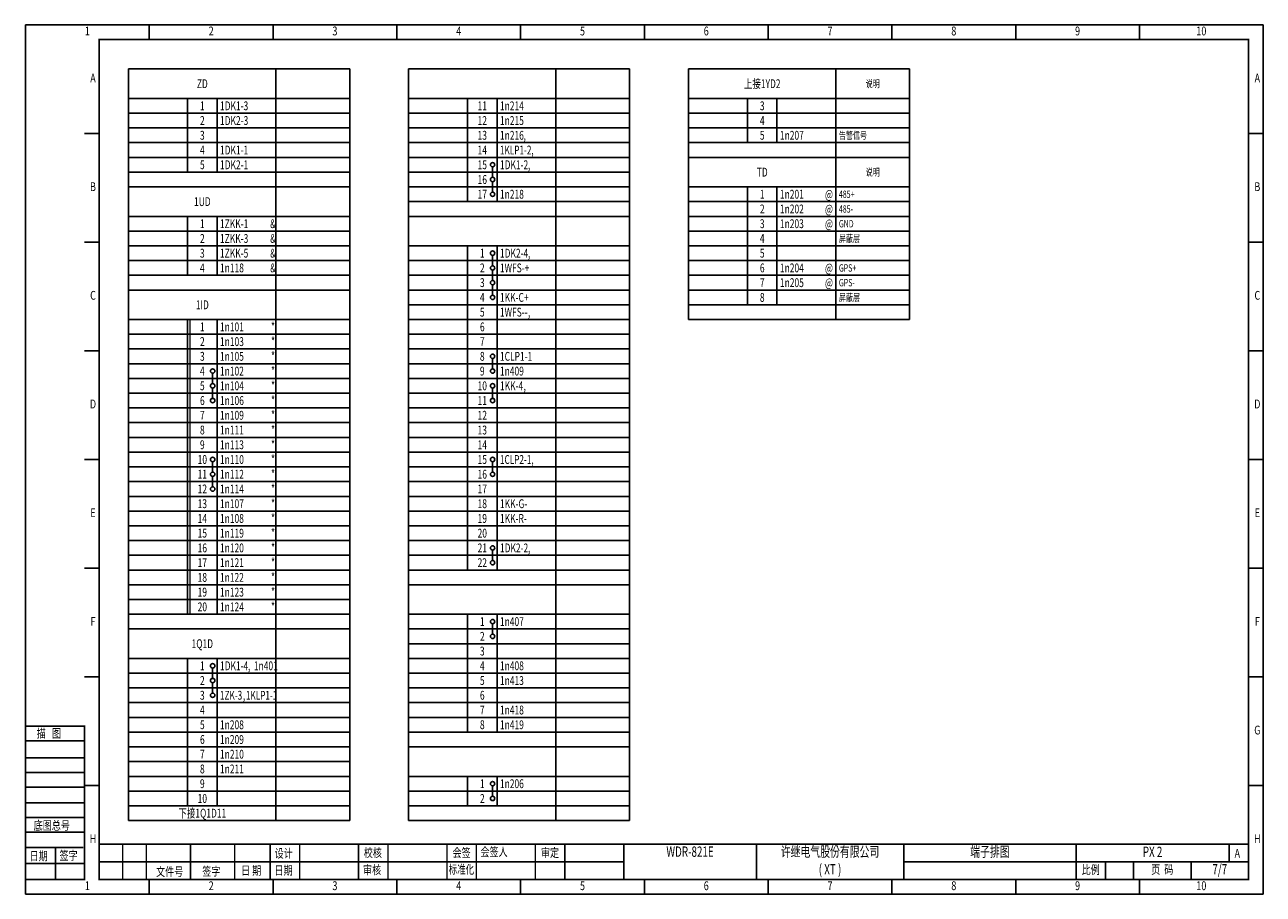
# Model space of a CAD drawing. Extents: x 0 to 420, y 0 to 295.
import ezdxf
from ezdxf.enums import TextEntityAlignment as Align

# ---------------------------------------------------------------- set-up
doc = ezdxf.new("R2010")
doc.units = 0
doc.layers.get('0').update_dxf_attribs({"linetype": 'CONTINUOUS'})
doc.layers.add('BOARD', color=11, linetype='CONTINUOUS')
doc.styles.add('ST', font='txt', dxfattribs={"width": 0.7})
doc.styles.get("Standard").update_dxf_attribs({"font": 'txt', "width": 0.7})

# ---------------------------------------------------------------- blocks, each defined once
blk = doc.blocks.new('SignBlock_1.0')
for p, q in [((0, 295), (0, 0)), ((420, 295), (0, 295)), ((42, 290), (42, 295)), ((84, 290), (84, 295)), ((126, 290), (126, 295)), ((168, 290), (168, 295)), ((210, 290), (210, 295)), ((252, 290), (252, 295)), ((294, 290), (294, 295)), ((336, 290), (336, 295)), ((378, 290), (378, 295)), ((420, 0), (420, 295)), ((25, 258.12), (20, 258.12)), ((420, 258.12), (415, 258.12)), ((25, 221.25), (20, 221.25)), ((420, 221.25), (415, 221.25)), ((25, 184.38), (20, 184.38)), ((420, 184.38), (415, 184.38)), ((25, 147.5), (20, 147.5)), ((420, 147.5), (415, 147.5)), ((25, 110.62), (20, 110.62)), ((420, 110.62), (415, 110.62)), ((25, 73.75), (20, 73.75)), ((420, 73.75), (415, 73.75)), ((0, 52), (19.9, 52)), ((0.15, 46.27), (20.05, 46.27)), ((0.15, 41.27), (20.05, 41.27)), ((0.15, 36.28), (20.05, 36.28)), ((25, 36.87), (20, 36.87)), ((420, 36.87), (415, 36.87)), ((0.15, 31), (20.05, 31)), ((0, 26.01), (19.9, 26.01)), ((0, 21.01), (19.9, 21.01)), ((0, 15.9), (19.6, 15.9)), ((10.18, 5), (10.18, 15.9)), ((0, 10.45), (19.9, 10.45)), ((42, 0), (42, 5)), ((84, 0), (84, 5)), ((126, 0), (126, 5)), ((168, 0), (168, 5)), ((210, 0), (210, 5)), ((252, 0), (252, 5)), ((294, 0), (294, 5)), ((336, 0), (336, 5)), ((378, 0), (378, 5)), ((0, 0), (420, 0))]:
    blk.add_line(p, q)
at = {"const_width": 0.5}
blk.add_lwpolyline([(25, 5), (415, 5), (415, 290), (25, 290)], close=True, dxfattribs=at)
for points in [[(0, 57), (20, 57), (20, 5), (0, 5)], [(25, 17), (415, 17)], [(33, 5), (33, 17)], [(41, 5), (41, 17)], [(56, 5), (56, 17)], [(71, 5), (71, 17)], [(83, 5), (83, 17)], [(93, 5), (93, 17)], [(113, 5), (113, 17)], [(123, 5), (123, 17)], [(143, 5), (143, 17)], [(153, 5), (153, 17)], [(173, 5), (173, 17)], [(183, 5), (183, 17)], [(203, 5), (203, 17)], [(248, 5), (248, 17)], [(298, 5), (298, 17)], [(356.5, 17), (356.5, 5)], [(408.41, 10.86), (408.41, 16.86)], [(25, 11), (203, 11)], [(298, 11), (415, 11)], [(366.5, 11), (366.5, 5)], [(376, 5), (376, 11)], [(395.5, 5), (395.5, 11)]]:
    blk.add_lwpolyline(points, dxfattribs=at)
at = {"style": 'ST'}
for s, width, p in [('1', 0.75, (21, 292.5)), ('2', 0.75, (63, 292.5)), ('3', 0.75, (105, 292.5)), ('4', 0.75, (147, 292.5)), ('5', 0.75, (189, 292.5)), ('6', 0.75, (231, 292.5)), ('7', 0.75, (273, 292.5)), ('8', 0.75, (315, 292.5)), ('9', 0.75, (357, 292.5)), ('10', 0.75, (399, 292.5)), ('A', 0.75, (22.9, 276.56)), ('A', 0.75, (418, 276.56)), ('B', 0.75, (22.9, 239.69)), ('B', 0.75, (418, 239.69)), ('C', 0.75, (22.9, 202.81)), ('C', 0.75, (418, 202.81)), ('D', 0.75, (22.9, 165.94)), ('D', 0.75, (418, 165.94)), ('E', 0.75, (22.9, 129.06)), ('E', 0.75, (418, 129.06)), ('F', 0.75, (22.9, 92.19)), ('F', 0.75, (418, 92.19)), ('G', 0.75, (418, 55.31)), ('H', 0.75, (22.9, 18.44)), ('H', 0.75, (418, 18.44)), ('校核', 0.75, (117.85, 13.71)), ('会签', 0.75, (147.99, 13.71)), ('审定', 0.75, (177.98, 13.71)), ('签字', 0.75, (63.07, 7.4)), ('日 期', 0.75, (76.6, 7.67)), ('日期', 0.75, (87.57, 7.71)), ('审核', 0.75, (117.6, 7.89)), ('标准化', 0.7, (147.91, 8.04)), ('比例', 0.75, (361.44, 7.96)), ('1', 0.75, (21, 2.5)), ('2', 0.75, (63, 2.5)), ('3', 0.75, (105, 2.5)), ('4', 0.75, (147, 2.5)), ('5', 0.75, (189, 2.5)), ('6', 0.75, (231, 2.5)), ('7', 0.75, (273, 2.5)), ('8', 0.75, (315, 2.5)), ('9', 0.75, (357, 2.5)), ('10', 0.75, (399, 2.5))]:
    blk.add_text(s, height=3, dxfattribs=dict(at, width=width)).set_placement(p, align=Align.MIDDLE)
at = {"style": 'ST', "width": 0.75}
for s, p in [('描   图', (3.82, 53.1)), ('底图总号', (2.78, 21.84)), ('日期', (1.39, 11.49)), ('签字', (11.53, 11.65)), ('设计', (84.57, 12.37))]:
    blk.add_text(s, height=3, dxfattribs=at).set_placement(p)
blk.add_text('文件号', height=3, dxfattribs=at).set_placement((48.93, 6.15), align=Align.CENTER)
at = {"color": 7, "style": 'ST', "width": 0.75}
for tag, p in [('预留4', (1.12, 290.4)), ('设计', (93.93, 12.7)), ('校核', (124.09, 12.7)), ('会签', (154.4, 12.86)), ('审定', (184.86, 12.39)), ('版本', (410.27, 12.36)), ('审核', (123.62, 6.55)), ('预留1', (173.9, 7.1)), ('预留2', (185.46, 6.64)), ('预留3', (0.7, 0.96))]:
    blk.add_attdef(tag, p, '', height=3, dxfattribs=at)
blk = doc.blocks.new('Title_xjdw')
at = {"color": 4}
for p, q in [((-390, 12), (-390, 0)), ((-390, 12), (0, 12)), ((-390, 12), (-390, 0)), ((-212, 0), (-212, 12)), ((-167, 0), (-167, 12)), ((-167, 12), (-167, 0)), ((-117, 12), (-117, 0)), ((-117, 6), (-117, 12)), ((-58.5, 6), (-58.5, 12)), ((-58.5, 12), (-58.5, 6)), ((-6.59, 12), (-6.59, 6)), ((0, 0), (0, 12)), ((0, 0), (0, 12)), ((-117, 6), (0, 6)), ((-117, 0), (-117, 6)), ((-58.5, 6), (-117, 6)), ((-58.5, 6), (-58.5, 0)), ((-39, 0), (-39, 6)), ((-19.5, 0), (-19.5, 6)), ((-19.5, 6), (-19.5, 0)), ((0, 6), (0, 0)), ((-390, 0), (0, 0)), ((0, 0), (-19.5, 0)), ((-19.5, 0), (-39, 0))]:
    blk.add_line(p, q, dxfattribs=at)
at = {"color": 7, "style": 'ST', "width": 0.75}
blk.add_text('页  码', height=3, dxfattribs=at).set_placement((-29.25, 3), align=Align.MIDDLE)

msp = doc.modelspace()

# ---------------------------------------------------------------- linework, layer by layer
for p, q in [((35, 280), (85, 280)), ((35, 270), (35, 280)), ((85, 280), (85, 270)), ((130, 280), (180, 280)), ((130, 270), (130, 280)), ((180, 280), (180, 270)), ((225, 280), (275, 280)), ((225, 270), (225, 280)), ((275, 280), (275, 270)), ((85, 270), (35, 270)), ((35, 270), (35, 265)), ((55, 270), (55, 265)), ((65, 270), (65, 265)), ((85, 270), (85, 265)), ((180, 270), (130, 270)), ((130, 270), (130, 265)), ((150, 270), (150, 265)), ((160, 270), (160, 265)), ((180, 270), (180, 265)), ((275, 270), (225, 270)), ((225, 270), (225, 265)), ((245, 270), (245, 265)), ((255, 270), (255, 265)), ((275, 270), (275, 265)), ((35, 265), (85, 265)), ((35, 265), (35, 260)), ((55, 265), (55, 260)), ((65, 265), (65, 260)), ((85, 265), (85, 260)), ((130, 265), (180, 265)), ((130, 265), (130, 260)), ((150, 265), (150, 260)), ((160, 265), (160, 260)), ((180, 265), (180, 260)), ((225, 265), (275, 265)), ((225, 265), (225, 260)), ((245, 265), (245, 260)), ((255, 265), (255, 260)), ((275, 265), (275, 260)), ((35, 260), (85, 260)), ((35, 260), (35, 255)), ((55, 260), (55, 255)), ((65, 260), (65, 255)), ((85, 260), (85, 255)), ((130, 260), (180, 260)), ((130, 260), (130, 255)), ((150, 260), (150, 255)), ((160, 260), (160, 255)), ((180, 260), (180, 255)), ((225, 260), (275, 260)), ((225, 260), (225, 255)), ((245, 260), (245, 255)), ((255, 260), (255, 255)), ((275, 260), (275, 255)), ((35, 255), (85, 255)), ((35, 255), (35, 250)), ((55, 255), (55, 250)), ((65, 255), (65, 250)), ((85, 255), (85, 250)), ((130, 255), (180, 255)), ((130, 255), (130, 250)), ((150, 255), (150, 250)), ((160, 255), (160, 250)), ((180, 255), (180, 250)), ((225, 255), (275, 255)), ((225, 255), (225, 250)), ((275, 255), (275, 250)), ((35, 250), (85, 250)), ((35, 250), (35, 245)), ((55, 250), (55, 245)), ((65, 250), (65, 245)), ((85, 250), (85, 245)), ((130, 250), (180, 250)), ((130, 250), (130, 245)), ((150, 250), (150, 245)), ((160, 250), (160, 245)), ((180, 250), (180, 245)), ((225, 250), (275, 250)), ((225, 250), (275, 250)), ((225, 240), (225, 250)), ((275, 250), (275, 240)), ((35, 245), (85, 245)), ((35, 245), (35, 240)), ((85, 245), (85, 240)), ((130, 245), (180, 245)), ((130, 245), (130, 240)), ((150, 245), (150, 240)), ((160, 245), (160, 240)), ((180, 245), (180, 240)), ((35, 240), (85, 240)), ((35, 230), (35, 240)), ((85, 240), (85, 230)), ((130, 240), (180, 240)), ((130, 240), (130, 235)), ((150, 240), (150, 235)), ((160, 240), (160, 235)), ((180, 240), (180, 235)), ((275, 240), (225, 240)), ((225, 240), (225, 235)), ((245, 240), (245, 235)), ((255, 240), (255, 235)), ((275, 240), (275, 235)), ((130, 235), (180, 235)), ((130, 235), (130, 230)), ((180, 235), (180, 230)), ((225, 235), (275, 235)), ((225, 235), (225, 230)), ((245, 235), (245, 230)), ((255, 235), (255, 230)), ((275, 235), (275, 230)), ((85, 230), (35, 230)), ((35, 230), (35, 225)), ((55, 230), (55, 225)), ((65, 230), (65, 225)), ((85, 230), (85, 225)), ((130, 230), (180, 230)), ((130, 220), (130, 230)), ((180, 230), (180, 220)), ((225, 230), (275, 230)), ((225, 230), (225, 225)), ((245, 230), (245, 225)), ((255, 230), (255, 225)), ((275, 230), (275, 225)), ((35, 225), (85, 225)), ((35, 225), (35, 220)), ((55, 225), (55, 220)), ((65, 225), (65, 220)), ((85, 225), (85, 220)), ((225, 225), (275, 225)), ((225, 225), (225, 220)), ((245, 225), (245, 220)), ((255, 225), (255, 220)), ((275, 225), (275, 220)), ((35, 220), (85, 220)), ((35, 220), (35, 215)), ((55, 220), (55, 215)), ((65, 220), (65, 215)), ((85, 220), (85, 215)), ((180, 220), (130, 220)), ((130, 220), (130, 215)), ((150, 220), (150, 215)), ((160, 220), (160, 215)), ((180, 220), (180, 215)), ((225, 220), (275, 220)), ((225, 220), (225, 215)), ((245, 220), (245, 215)), ((255, 220), (255, 215)), ((275, 220), (275, 215)), ((35, 215), (85, 215)), ((35, 215), (35, 210)), ((55, 215), (55, 210)), ((65, 215), (65, 210)), ((85, 215), (85, 210)), ((130, 215), (180, 215)), ((130, 215), (130, 210)), ((150, 215), (150, 210)), ((160, 215), (160, 210)), ((180, 215), (180, 210)), ((225, 215), (275, 215)), ((225, 215), (225, 210)), ((245, 215), (245, 210)), ((255, 215), (255, 210)), ((275, 215), (275, 210)), ((35, 210), (85, 210)), ((35, 210), (35, 205)), ((85, 210), (85, 205)), ((130, 210), (180, 210)), ((130, 210), (130, 205)), ((150, 210), (150, 205)), ((160, 210), (160, 205)), ((180, 210), (180, 205)), ((225, 210), (275, 210)), ((225, 210), (225, 205)), ((245, 210), (245, 205)), ((255, 210), (255, 205)), ((275, 210), (275, 205)), ((35, 205), (85, 205)), ((35, 195), (35, 205)), ((85, 205), (85, 195)), ((130, 205), (180, 205)), ((130, 205), (130, 200)), ((150, 205), (150, 200)), ((160, 205), (160, 200)), ((180, 205), (180, 200)), ((225, 205), (275, 205)), ((225, 205), (225, 200)), ((245, 205), (245, 200)), ((255, 205), (255, 200)), ((275, 205), (275, 200)), ((130, 200), (180, 200)), ((130, 200), (130, 195)), ((150, 200), (150, 195)), ((160, 200), (160, 195)), ((180, 200), (180, 195)), ((225, 200), (275, 200)), ((225, 200), (225, 195)), ((275, 200), (275, 195)), ((85, 195), (35, 195)), ((35, 195), (35, 190)), ((55, 195), (55, 190)), ((65, 195), (65, 190)), ((85, 195), (85, 190)), ((130, 195), (180, 195)), ((130, 195), (130, 190)), ((150, 195), (150, 190)), ((160, 195), (160, 190)), ((180, 195), (180, 190)), ((225, 195), (275, 195)), ((35, 190), (85, 190)), ((35, 190), (35, 185)), ((55, 190), (55, 185)), ((65, 190), (65, 185)), ((85, 190), (85, 185)), ((130, 190), (180, 190)), ((130, 190), (130, 185)), ((150, 190), (150, 185)), ((160, 190), (160, 185)), ((180, 190), (180, 185)), ((35, 185), (85, 185)), ((35, 185), (35, 180)), ((55, 185), (55, 180)), ((65, 185), (65, 180)), ((85, 185), (85, 180)), ((130, 185), (180, 185)), ((130, 185), (130, 180)), ((150, 185), (150, 180)), ((160, 185), (160, 180)), ((180, 185), (180, 180)), ((35, 180), (85, 180)), ((35, 180), (35, 175)), ((55, 180), (55, 175)), ((65, 180), (65, 175)), ((85, 180), (85, 175)), ((130, 180), (180, 180)), ((130, 180), (130, 175)), ((150, 180), (150, 175)), ((160, 180), (160, 175)), ((180, 180), (180, 175)), ((35, 175), (85, 175)), ((35, 175), (35, 170)), ((55, 175), (55, 170)), ((65, 175), (65, 170)), ((85, 175), (85, 170)), ((130, 175), (180, 175)), ((130, 175), (130, 170)), ((150, 175), (150, 170)), ((160, 175), (160, 170)), ((180, 175), (180, 170)), ((35, 170), (85, 170)), ((35, 170), (35, 165)), ((55, 170), (55, 165)), ((65, 170), (65, 165)), ((85, 170), (85, 165)), ((130, 170), (180, 170)), ((130, 170), (130, 165)), ((150, 170), (150, 165)), ((160, 170), (160, 165)), ((180, 170), (180, 165)), ((35, 165), (85, 165)), ((35, 165), (35, 160)), ((55, 165), (55, 160)), ((65, 165), (65, 160)), ((85, 165), (85, 160)), ((130, 165), (180, 165)), ((130, 165), (130, 160)), ((150, 165), (150, 160)), ((160, 165), (160, 160)), ((180, 165), (180, 160)), ((35, 160), (85, 160)), ((35, 160), (35, 155)), ((55, 160), (55, 155)), ((65, 160), (65, 155)), ((85, 160), (85, 155)), ((130, 160), (180, 160)), ((130, 160), (130, 155)), ((150, 160), (150, 155)), ((160, 160), (160, 155)), ((180, 160), (180, 155)), ((35, 155), (85, 155)), ((35, 155), (35, 150)), ((55, 155), (55, 150)), ((65, 155), (65, 150)), ((85, 155), (85, 150)), ((130, 155), (180, 155)), ((130, 155), (130, 150)), ((150, 155), (150, 150)), ((160, 155), (160, 150)), ((180, 155), (180, 150)), ((35, 150), (85, 150)), ((35, 150), (35, 145)), ((55, 150), (55, 145)), ((65, 150), (65, 145)), ((85, 150), (85, 145)), ((130, 150), (180, 150)), ((130, 150), (130, 145)), ((150, 150), (150, 145)), ((160, 150), (160, 145)), ((180, 150), (180, 145)), ((35, 145), (85, 145)), ((35, 145), (35, 140)), ((55, 145), (55, 140)), ((65, 145), (65, 140)), ((85, 145), (85, 140)), ((130, 145), (180, 145)), ((130, 145), (130, 140)), ((150, 145), (150, 140)), ((160, 145), (160, 140)), ((180, 145), (180, 140)), ((35, 140), (85, 140)), ((35, 140), (35, 135)), ((55, 140), (55, 135)), ((65, 140), (65, 135)), ((85, 140), (85, 135)), ((130, 140), (180, 140)), ((130, 140), (130, 135)), ((150, 140), (150, 135)), ((160, 140), (160, 135)), ((180, 140), (180, 135)), ((35, 135), (85, 135)), ((35, 135), (35, 130)), ((55, 135), (55, 130)), ((65, 135), (65, 130)), ((85, 135), (85, 130)), ((130, 135), (180, 135)), ((130, 135), (130, 130)), ((150, 135), (150, 130)), ((160, 135), (160, 130)), ((180, 135), (180, 130)), ((35, 130), (85, 130)), ((35, 130), (35, 125)), ((55, 130), (55, 125)), ((65, 130), (65, 125)), ((85, 130), (85, 125)), ((130, 130), (180, 130)), ((130, 130), (130, 125)), ((150, 130), (150, 125)), ((160, 130), (160, 125)), ((180, 130), (180, 125)), ((35, 125), (85, 125)), ((35, 125), (35, 120)), ((55, 125), (55, 120)), ((65, 125), (65, 120)), ((85, 125), (85, 120)), ((130, 125), (180, 125)), ((130, 125), (130, 120)), ((150, 125), (150, 120)), ((160, 125), (160, 120)), ((180, 125), (180, 120)), ((35, 120), (85, 120)), ((35, 120), (35, 115)), ((55, 120), (55, 115)), ((65, 120), (65, 115)), ((85, 120), (85, 115)), ((130, 120), (180, 120)), ((130, 120), (130, 115)), ((150, 120), (150, 115)), ((160, 120), (160, 115)), ((180, 120), (180, 115)), ((35, 115), (85, 115)), ((35, 115), (35, 110)), ((55, 115), (55, 110)), ((65, 115), (65, 110)), ((85, 115), (85, 110)), ((130, 115), (180, 115)), ((130, 115), (130, 110)), ((150, 115), (150, 110)), ((160, 115), (160, 110)), ((180, 115), (180, 110)), ((35, 110), (85, 110)), ((35, 110), (35, 105)), ((55, 110), (55, 105)), ((65, 110), (65, 105)), ((85, 110), (85, 105)), ((130, 110), (180, 110)), ((130, 110), (130, 105)), ((180, 110), (180, 105)), ((35, 105), (85, 105)), ((35, 105), (35, 100)), ((55, 105), (55, 100)), ((65, 105), (65, 100)), ((85, 105), (85, 100)), ((130, 95), (130, 105)), ((130, 105), (180, 105)), ((180, 105), (180, 95)), ((35, 100), (85, 100)), ((35, 100), (35, 95)), ((55, 100), (55, 95)), ((65, 100), (65, 95)), ((85, 100), (85, 95)), ((35, 95), (85, 95)), ((35, 95), (35, 90)), ((85, 95), (85, 90)), ((180, 95), (130, 95)), ((130, 95), (130, 90)), ((150, 95), (150, 90)), ((160, 95), (160, 90)), ((180, 95), (180, 90)), ((35, 80), (35, 90)), ((35, 90), (85, 90)), ((85, 90), (85, 80)), ((130, 90), (180, 90)), ((130, 90), (130, 85)), ((150, 90), (150, 85)), ((160, 90), (160, 85)), ((180, 90), (180, 85)), ((130, 85), (180, 85)), ((130, 85), (130, 80)), ((150, 85), (150, 80)), ((160, 85), (160, 80)), ((180, 85), (180, 80)), ((85, 80), (35, 80)), ((35, 80), (35, 75)), ((55, 80), (55, 75)), ((65, 80), (65, 75)), ((85, 80), (85, 75)), ((130, 80), (180, 80)), ((130, 80), (130, 75)), ((150, 80), (150, 75)), ((160, 80), (160, 75)), ((180, 80), (180, 75)), ((35, 75), (85, 75)), ((35, 75), (35, 70)), ((55, 75), (55, 70)), ((65, 75), (65, 70)), ((85, 75), (85, 70)), ((130, 75), (180, 75)), ((130, 75), (130, 70)), ((150, 75), (150, 70)), ((160, 75), (160, 70)), ((180, 75), (180, 70)), ((35, 70), (85, 70)), ((35, 70), (35, 65)), ((55, 70), (55, 65)), ((65, 70), (65, 65)), ((85, 70), (85, 65)), ((130, 70), (180, 70)), ((130, 70), (130, 65)), ((150, 70), (150, 65)), ((160, 70), (160, 65)), ((180, 70), (180, 65)), ((35, 65), (85, 65)), ((35, 65), (35, 60)), ((55, 65), (55, 60)), ((65, 65), (65, 60)), ((85, 65), (85, 60)), ((130, 65), (180, 65)), ((130, 65), (130, 60)), ((150, 65), (150, 60)), ((160, 65), (160, 60)), ((180, 65), (180, 60)), ((35, 60), (85, 60)), ((35, 60), (35, 55)), ((55, 60), (55, 55)), ((65, 60), (65, 55)), ((85, 60), (85, 55)), ((130, 60), (180, 60)), ((130, 60), (130, 55)), ((150, 60), (150, 55)), ((160, 60), (160, 55)), ((180, 60), (180, 55)), ((35, 55), (85, 55)), ((35, 55), (35, 50)), ((55, 55), (55, 50)), ((65, 55), (65, 50)), ((85, 55), (85, 50)), ((130, 55), (180, 55)), ((130, 55), (130, 50)), ((180, 55), (180, 50)), ((35, 50), (85, 50)), ((35, 50), (35, 45)), ((55, 50), (55, 45)), ((65, 50), (65, 45)), ((85, 50), (85, 45)), ((130, 50), (180, 50)), ((130, 40), (130, 50)), ((180, 50), (180, 40)), ((35, 45), (85, 45)), ((35, 45), (35, 40)), ((55, 45), (55, 40)), ((65, 45), (65, 40)), ((85, 45), (85, 40)), ((35, 40), (85, 40)), ((35, 40), (35, 35)), ((55, 40), (55, 35)), ((65, 40), (65, 35)), ((85, 40), (85, 35)), ((180, 40), (130, 40)), ((130, 40), (130, 35)), ((150, 40), (150, 35)), ((160, 40), (160, 35)), ((180, 40), (180, 35)), ((35, 35), (85, 35)), ((35, 35), (35, 30)), ((55, 35), (55, 30)), ((65, 35), (65, 30)), ((85, 35), (85, 30)), ((130, 35), (180, 35)), ((130, 35), (130, 30)), ((150, 35), (150, 30)), ((160, 35), (160, 30)), ((180, 35), (180, 30)), ((35, 30), (85, 30)), ((35, 30), (35, 25)), ((85, 30), (85, 25)), ((130, 30), (180, 30)), ((130, 30), (130, 25)), ((180, 30), (180, 25)), ((35, 25), (85, 25)), ((130, 25), (180, 25))]:
    msp.add_line(p, q)
at = {"color": 4}
for p, q in [((85, 280), (110, 280)), ((110, 280), (110, 270)), ((180, 280), (205, 280)), ((205, 280), (205, 270)), ((275, 280), (300, 280)), ((300, 280), (300, 270)), ((110, 270), (85, 270)), ((110, 270), (110, 265)), ((205, 270), (180, 270)), ((205, 270), (205, 265)), ((300, 270), (275, 270)), ((300, 270), (300, 265)), ((85, 265), (110, 265)), ((110, 265), (110, 260)), ((180, 265), (205, 265)), ((205, 265), (205, 260)), ((275, 265), (300, 265)), ((300, 265), (300, 260)), ((85, 260), (110, 260)), ((110, 260), (110, 255)), ((180, 260), (205, 260)), ((205, 260), (205, 255)), ((275, 260), (300, 260)), ((300, 260), (300, 255)), ((85, 255), (110, 255)), ((110, 255), (110, 250)), ((180, 255), (205, 255)), ((205, 255), (205, 250)), ((275, 255), (300, 255)), ((300, 255), (300, 250)), ((85, 250), (110, 250)), ((110, 250), (110, 245)), ((180, 250), (205, 250)), ((205, 250), (205, 245)), ((275, 250), (300, 250)), ((275, 250), (300, 250)), ((300, 250), (300, 240)), ((85, 245), (110, 245)), ((110, 245), (110, 240)), ((180, 245), (205, 245)), ((205, 245), (205, 240)), ((85, 240), (110, 240)), ((110, 240), (110, 230)), ((180, 240), (205, 240)), ((205, 240), (205, 235)), ((300, 240), (275, 240)), ((300, 240), (300, 235)), ((180, 235), (205, 235)), ((205, 235), (205, 230)), ((275, 235), (300, 235)), ((300, 235), (300, 230)), ((110, 230), (85, 230)), ((110, 230), (110, 225)), ((180, 230), (205, 230)), ((205, 230), (205, 220)), ((275, 230), (300, 230)), ((300, 230), (300, 225)), ((85, 225), (110, 225)), ((110, 225), (110, 220)), ((275, 225), (300, 225)), ((300, 225), (300, 220)), ((85, 220), (110, 220)), ((110, 220), (110, 215)), ((205, 220), (180, 220)), ((205, 220), (205, 215)), ((275, 220), (300, 220)), ((300, 220), (300, 215)), ((85, 215), (110, 215)), ((110, 215), (110, 210)), ((180, 215), (205, 215)), ((205, 215), (205, 210)), ((275, 215), (300, 215)), ((300, 215), (300, 210)), ((85, 210), (110, 210)), ((110, 210), (110, 205)), ((180, 210), (205, 210)), ((205, 210), (205, 205)), ((275, 210), (300, 210)), ((300, 210), (300, 205)), ((85, 205), (110, 205)), ((110, 205), (110, 195)), ((180, 205), (205, 205)), ((205, 205), (205, 200)), ((275, 205), (300, 205)), ((300, 205), (300, 200)), ((180, 200), (205, 200)), ((205, 200), (205, 195)), ((275, 200), (300, 200)), ((300, 200), (300, 195)), ((110, 195), (85, 195)), ((110, 195), (110, 190)), ((180, 195), (205, 195)), ((205, 195), (205, 190)), ((275, 195), (300, 195)), ((85, 190), (110, 190)), ((110, 190), (110, 185)), ((180, 190), (205, 190)), ((205, 190), (205, 185)), ((85, 185), (110, 185)), ((110, 185), (110, 180)), ((180, 185), (205, 185)), ((205, 185), (205, 180)), ((85, 180), (110, 180)), ((110, 180), (110, 175)), ((180, 180), (205, 180)), ((205, 180), (205, 175)), ((85, 175), (110, 175)), ((110, 175), (110, 170)), ((180, 175), (205, 175)), ((205, 175), (205, 170)), ((85, 170), (110, 170)), ((110, 170), (110, 165)), ((180, 170), (205, 170)), ((205, 170), (205, 165)), ((85, 165), (110, 165)), ((110, 165), (110, 160)), ((180, 165), (205, 165)), ((205, 165), (205, 160)), ((85, 160), (110, 160)), ((110, 160), (110, 155)), ((180, 160), (205, 160)), ((205, 160), (205, 155)), ((85, 155), (110, 155)), ((110, 155), (110, 150)), ((180, 155), (205, 155)), ((205, 155), (205, 150)), ((85, 150), (110, 150)), ((110, 150), (110, 145)), ((180, 150), (205, 150)), ((205, 150), (205, 145)), ((85, 145), (110, 145)), ((110, 145), (110, 140)), ((180, 145), (205, 145)), ((205, 145), (205, 140)), ((85, 140), (110, 140)), ((110, 140), (110, 135)), ((180, 140), (205, 140)), ((205, 140), (205, 135)), ((85, 135), (110, 135)), ((110, 135), (110, 130)), ((180, 135), (205, 135)), ((205, 135), (205, 130)), ((85, 130), (110, 130)), ((110, 130), (110, 125)), ((180, 130), (205, 130)), ((205, 130), (205, 125)), ((85, 125), (110, 125)), ((110, 125), (110, 120)), ((180, 125), (205, 125)), ((205, 125), (205, 120)), ((85, 120), (110, 120)), ((110, 120), (110, 115)), ((180, 120), (205, 120)), ((205, 120), (205, 115)), ((85, 115), (110, 115)), ((110, 115), (110, 110)), ((180, 115), (205, 115)), ((205, 115), (205, 110)), ((85, 110), (110, 110)), ((110, 110), (110, 105)), ((180, 110), (205, 110)), ((205, 110), (205, 105)), ((85, 105), (110, 105)), ((110, 105), (110, 100)), ((180, 105), (205, 105)), ((205, 105), (205, 95)), ((85, 100), (110, 100)), ((110, 100), (110, 95)), ((85, 95), (110, 95)), ((110, 95), (110, 90)), ((205, 95), (180, 95)), ((205, 95), (205, 90)), ((85, 90), (110, 90)), ((110, 90), (110, 80)), ((180, 90), (205, 90)), ((205, 90), (205, 85)), ((180, 85), (205, 85)), ((205, 85), (205, 80)), ((110, 80), (85, 80)), ((110, 80), (110, 75)), ((180, 80), (205, 80)), ((205, 80), (205, 75)), ((85, 75), (110, 75)), ((110, 75), (110, 70)), ((180, 75), (205, 75)), ((205, 75), (205, 70)), ((85, 70), (110, 70)), ((110, 70), (110, 65)), ((180, 70), (205, 70)), ((205, 70), (205, 65)), ((85, 65), (110, 65)), ((110, 65), (110, 60)), ((180, 65), (205, 65)), ((205, 65), (205, 60)), ((85, 60), (110, 60)), ((110, 60), (110, 55)), ((180, 60), (205, 60)), ((205, 60), (205, 55)), ((85, 55), (110, 55)), ((110, 55), (110, 50)), ((180, 55), (205, 55)), ((205, 55), (205, 50)), ((85, 50), (110, 50)), ((110, 50), (110, 45)), ((180, 50), (205, 50)), ((205, 50), (205, 40)), ((85, 45), (110, 45)), ((110, 45), (110, 40)), ((85, 40), (110, 40)), ((110, 40), (110, 35)), ((205, 40), (180, 40)), ((205, 40), (205, 35)), ((85, 35), (110, 35)), ((110, 35), (110, 30)), ((180, 35), (205, 35)), ((205, 35), (205, 30)), ((85, 30), (110, 30)), ((110, 30), (110, 25)), ((180, 30), (205, 30)), ((205, 30), (205, 25)), ((85, 25), (110, 25)), ((180, 25), (205, 25))]:
    msp.add_line(p, q, dxfattribs=at)
at = {"color": 2}
for p, q in [((158.5, 246.75), (158.5, 245)), ((158.5, 245), (158.5, 243.25)), ((158.5, 241.75), (158.5, 240)), ((158.5, 240), (158.5, 238.25)), ((158.5, 216.75), (158.5, 215)), ((158.5, 215), (158.5, 213.25)), ((158.5, 211.75), (158.5, 210)), ((158.5, 210), (158.5, 208.25)), ((158.5, 206.75), (158.5, 205)), ((158.5, 205), (158.5, 203.25)), ((158.5, 181.75), (158.5, 180)), ((63.5, 176.75), (63.5, 175)), ((158.5, 180), (158.5, 178.25)), ((63.5, 175), (63.5, 173.25)), ((63.5, 171.75), (63.5, 170)), ((63.5, 170), (63.5, 168.25)), ((158.5, 171.75), (158.5, 170)), ((158.5, 170), (158.5, 168.25)), ((63.5, 146.75), (63.5, 145)), ((63.5, 145), (63.5, 143.25)), ((158.5, 146.75), (158.5, 145)), ((158.5, 145), (158.5, 143.25)), ((63.5, 141.75), (63.5, 140)), ((63.5, 140), (63.5, 138.25)), ((158.5, 116.75), (158.5, 115)), ((158.5, 115), (158.5, 113.25)), ((158.5, 91.75), (158.5, 90)), ((158.5, 90), (158.5, 88.25)), ((63.5, 76.75), (63.5, 75)), ((63.5, 75), (63.5, 73.25)), ((63.5, 71.75), (63.5, 70)), ((63.5, 70), (63.5, 68.25)), ((158.5, 36.75), (158.5, 35)), ((158.5, 35), (158.5, 33.25))]:
    msp.add_line(p, q, dxfattribs=at)
at = {"color": 1}
for points in [[(55.8, 195, 0.4, 0.4, 0), (55.8, 190, 0.4, 0.4, 0)], [(55.8, 190, 0.4, 0.4, 0), (55.8, 185, 0.4, 0.4, 0)], [(55.8, 185, 0.4, 0.4, 0), (55.8, 180, 0.4, 0.4, 0)], [(55.8, 180, 0.4, 0.4, 0), (55.8, 175, 0.4, 0.4, 0)], [(55.8, 175, 0.4, 0.4, 0), (55.8, 170, 0.4, 0.4, 0)], [(55.8, 170, 0.4, 0.4, 0), (55.8, 165, 0.4, 0.4, 0)], [(55.8, 165, 0.4, 0.4, 0), (55.8, 160, 0.4, 0.4, 0)], [(55.8, 160, 0.4, 0.4, 0), (55.8, 155, 0.4, 0.4, 0)], [(55.8, 155, 0.4, 0.4, 0), (55.8, 150, 0.4, 0.4, 0)], [(55.8, 150, 0.4, 0.4, 0), (55.8, 145, 0.4, 0.4, 0)], [(55.8, 145, 0.4, 0.4, 0), (55.8, 140, 0.4, 0.4, 0)], [(55.8, 140, 0.4, 0.4, 0), (55.8, 135, 0.4, 0.4, 0)], [(55.8, 135, 0.4, 0.4, 0), (55.8, 130, 0.4, 0.4, 0)], [(55.8, 130, 0.4, 0.4, 0), (55.8, 125, 0.4, 0.4, 0)], [(55.8, 125, 0.4, 0.4, 0), (55.8, 120, 0.4, 0.4, 0)], [(55.8, 120, 0.4, 0.4, 0), (55.8, 115, 0.4, 0.4, 0)], [(55.8, 115, 0.4, 0.4, 0), (55.8, 110, 0.4, 0.4, 0)], [(55.8, 110, 0.4, 0.4, 0), (55.8, 105, 0.4, 0.4, 0)], [(55.8, 105, 0.4, 0.4, 0), (55.8, 100, 0.4, 0.4, 0)], [(55.8, 100, 0.4, 0.4, 0), (55.8, 95, 0.4, 0.4, 0)]]:
    msp.add_lwpolyline(points, format="xyseb", dxfattribs=at)
at = {"color": 2}
for centre in [(158.5, 247.5), (158.5, 242.5), (158.5, 237.5), (158.5, 217.5), (158.5, 212.5), (158.5, 207.5), (158.5, 202.5), (158.5, 182.5), (63.5, 177.5), (158.5, 177.5), (63.5, 172.5), (158.5, 172.5), (63.5, 167.5), (158.5, 167.5), (63.5, 147.5), (158.5, 147.5), (63.5, 142.5), (158.5, 142.5), (63.5, 137.5), (158.5, 117.5), (158.5, 112.5), (158.5, 92.5), (158.5, 87.5), (63.5, 77.5), (63.5, 72.5), (63.5, 67.5), (158.5, 37.5), (158.5, 32.5)]:
    msp.add_circle(centre, 0.75, dxfattribs=at)

# ---------------------------------------------------------------- block references
at = {"color": 7}
ref = msp.add_blockref('SignBlock_1.0', (0, 0), dxfattribs=at)
ref.add_attrib('版本', 'A', (410.27, 12.36), dxfattribs={"color": 7, "height": 3, "style": 'ST', "width": 0.75})
ref.add_attrib('会签', '会签人', (154.4, 12.86), dxfattribs={"color": 7, "height": 3, "style": 'ST', "width": 0.75})
msp.add_blockref('Title_xjdw', (415, 5))

# ---------------------------------------------------------------- texts
at = {"width": 0.7}
for s, height, p in [('ZD', 3, (60, 275)), ('上接1YD2', 3, (250, 275)), ('1', 3, (60, 267.5)), ('11', 3, (155, 267.5)), ('3', 3, (250, 267.5)), ('未定义6243:3_4 装置原理图', 0.001, (65, 267.5)), ('未定义7320:1_4 装置原理图', 0.001, (160, 267.5)), ('2', 3, (60, 262.5)), ('未定义6280:3_4 装置原理图', 0.001, (65, 262.5)), ('12', 3, (155, 262.5)), ('未定义7321:1_4 装置原理图', 0.001, (160, 262.5)), ('4', 3, (250, 262.5)), ('3', 3, (60, 257.5)), ('13', 3, (155, 257.5)), ('未定义7322:2_4 装置原理图', 0.001, (160, 257.5)), ('5', 3, (250, 257.5)), ('未定义7927:2_4 装置原理图', 0.001, (255, 257.5)), ('4', 3, (60, 252.5)), ('未定义6243:1_4 装置原理图', 0.001, (65, 252.5)), ('14', 3, (155, 252.5)), ('未定义7323:2_4 装置原理图', 0.001, (160, 252.5)), ('5', 3, (60, 247.5)), ('15', 3, (155, 247.5)), ('未定义6281:3_4 装置原理图', 0.001, (65, 247.5)), ('16', 3, (155, 242.5)), ('未定义A32E:1_4 装置原理图', 0.001, (160, 247.5)), ('TD', 3, (250, 245)), ('未定义A32E:1_4 装置原理图', 0.001, (160, 242.5)), ('1UD', 3, (60, 235)), ('17', 3, (155, 237.5)), ('未定义A32E:1_4 装置原理图', 0.001, (160, 237.5)), ('1', 3, (250, 237.5)), ('未定义10D92:2_4 装置原理图', 0.001, (255, 237.5)), ('2', 3, (250, 232.5)), ('未定义10D93:2_4 装置原理图', 0.001, (255, 232.5)), ('1', 3, (60, 227.5)), ('未定义2568:1_4 装置原理图', 0.001, (65, 227.5)), ('&', 3, (84, 227.5)), ('3', 3, (250, 227.5)), ('未定义10D94:2_4 装置原理图', 0.001, (255, 227.5)), ('2', 3, (60, 222.5)), ('&', 3, (84, 222.5)), ('4', 3, (250, 222.5)), ('3', 3, (60, 217.5)), ('未定义2568:3_4 装置原理图', 0.001, (65, 222.5)), ('&', 3, (84, 217.5)), ('1', 3, (155, 217.5)), ('5', 3, (250, 217.5)), ('未定义10DA8:1_4 装置原理图', 0.001, (255, 222.5)), ('未定义2568:5_4 装置原理图', 0.001, (65, 217.5)), ('未定义6244:4_4 装置原理图', 0.001, (160, 217.5)), ('4', 3, (60, 212.5)), ('未定义2580:2_4 装置原理图', 0.001, (65, 212.5)), ('&', 3, (84, 212.5)), ('2', 3, (155, 212.5)), ('未定义6244:4_4 装置原理图', 0.001, (160, 212.5)), ('6', 3, (250, 212.5)), ('未定义10DB3:2_4 装置原理图', 0.001, (255, 212.5)), ('3', 3, (155, 207.5)), ('未定义6244:4_4 装置原理图', 0.001, (160, 207.5)), ('7', 3, (250, 207.5)), ('未定义10DB0:1_4 装置原理图', 0.001, (255, 207.5)), ('4', 3, (155, 202.5)), ('未定义6244:4_4 装置原理图', 0.001, (160, 202.5)), ('8', 3, (250, 202.5)), ('未定义10DC0:2_4 装置原理图', 0.001, (255, 202.5)), ('1ID', 3, (60, 200)), ('5', 3, (155, 197.5)), ('1', 3, (60, 192.5)), ('*', 3, (84, 192.5)), ('6', 3, (155, 192.5)), ('未定义B573:1_5 操作回路', 0.001, (160, 197.5)), ('未定义2599:1_4 装置原理图', 0.001, (65, 192.5)), ('*', 3, (84, 187.5)), ('2', 3, (60, 187.5)), ('未定义259A:1_4 装置原理图', 0.001, (65, 187.5)), ('7', 3, (155, 187.5)), ('3', 3, (60, 182.5)), ('未定义259B:1_4 装置原理图', 0.001, (65, 182.5)), ('*', 3, (84, 182.5)), ('8', 3, (155, 182.5)), ('未定义988D:3_5 操作回路', 0.001, (160, 182.5)), ('4', 3, (60, 177.5)), ('未定义260E:1_4 装置原理图', 0.001, (65, 177.5)), ('*', 3, (84, 177.5)), ('9', 3, (155, 177.5)), ('未定义988D:3_5 操作回路', 0.001, (160, 177.5)), ('5', 3, (60, 172.5)), ('未定义260E:1_4 装置原理图', 0.001, (65, 172.5)), ('*', 3, (84, 172.5)), ('10', 3, (155, 172.5)), ('未定义51F8:1_5 操作回路', 0.001, (160, 172.5)), ('6', 3, (60, 167.5)), ('*', 3, (84, 167.5)), ('11', 3, (155, 167.5)), ('7', 3, (60, 162.5)), ('未定义260E:1_4 装置原理图', 0.001, (65, 167.5)), ('*', 3, (84, 162.5)), ('12', 3, (155, 162.5)), ('未定义51F8:1_5 操作回路', 0.001, (160, 167.5)), ('未定义259D:1_4 装置原理图', 0.001, (65, 162.5)), ('8', 3, (60, 157.5)), ('未定义A267:1_4 装置原理图', 0.001, (65, 157.5)), ('*', 3, (84, 157.5)), ('13', 3, (155, 157.5)), ('9', 3, (60, 152.5)), ('未定义259E:1_4 装置原理图', 0.001, (65, 152.5)), ('*', 3, (84, 152.5)), ('14', 3, (155, 152.5)), ('10', 3, (60, 147.5)), ('未定义2650:1_4 装置原理图', 0.001, (65, 147.5)), ('*', 3, (84, 147.5)), ('15', 3, (155, 147.5)), ('未定义8B97:1_5 操作回路', 0.001, (160, 147.5)), ('11', 3, (60, 142.5)), ('*', 3, (84, 142.5)), ('16', 3, (155, 142.5)), ('12', 3, (60, 137.5)), ('未定义2650:1_4 装置原理图', 0.001, (65, 142.5)), ('*', 3, (84, 137.5)), ('17', 3, (155, 137.5)), ('未定义8B97:1_5 操作回路', 0.001, (160, 142.5)), ('未定义2650:1_4 装置原理图', 0.001, (65, 137.5)), ('13', 3, (60, 132.5)), ('未定义25A0:1_4 装置原理图', 0.001, (65, 132.5)), ('*', 3, (84, 132.5)), ('18', 3, (155, 132.5)), ('未定义B0E9:1_5 操作回路', 0.001, (160, 132.5)), ('14', 3, (60, 127.5)), ('未定义266B:1_4 装置原理图', 0.001, (65, 127.5)), ('*', 3, (84, 127.5)), ('19', 3, (155, 127.5)), ('未定义B0FB:1_5 操作回路', 0.001, (160, 127.5)), ('15', 3, (60, 122.5)), ('未定义A24B:1_4 装置原理图', 0.001, (65, 122.5)), ('*', 3, (84, 122.5)), ('20', 3, (155, 122.5)), ('16', 3, (60, 117.5)), ('*', 3, (84, 117.5)), ('21', 3, (155, 117.5)), ('17', 3, (60, 112.5)), ('未定义A253:1_4 装置原理图', 0.001, (65, 117.5)), ('*', 3, (84, 112.5)), ('22', 3, (155, 112.5)), ('未定义6244:2_4 装置原理图', 0.001, (160, 117.5)), ('未定义1053A:1_4 装置原理图', 0.001, (65, 112.5)), ('未定义6244:2_4 装置原理图', 0.001, (160, 112.5)), ('18', 3, (60, 107.5)), ('未定义10540:1_4 装置原理图', 0.001, (65, 107.5)), ('*', 3, (84, 107.5)), ('19', 3, (60, 102.5)), ('未定义10546:1_4 装置原理图', 0.001, (65, 102.5)), ('*', 3, (84, 102.5)), ('20', 3, (60, 97.5)), ('未定义1054C:1_4 装置原理图', 0.001, (65, 97.5)), ('*', 3, (84, 97.5)), ('1', 3, (155, 92.5)), ('未定义5162:1_5 操作回路', 0.001, (160, 92.5)), ('2', 3, (155, 87.5)), ('1Q1D', 3, (60, 85)), ('3', 3, (155, 82.5)), ('未定义5162:1_5 操作回路', 0.001, (160, 87.5)), ('1', 3, (60, 77.5)), ('未定义6243:4_4 装置原理图', 0.001, (65, 77.5)), ('4', 3, (155, 77.5)), ('未定义51A2:2_5 操作回路', 0.001, (160, 77.5)), ('2', 3, (60, 72.5)), ('未定义6243:4_4 装置原理图', 0.001, (65, 72.5)), ('5', 3, (155, 72.5)), ('未定义5170:1_5 操作回路', 0.001, (160, 72.5)), ('3', 3, (60, 67.5)), ('未定义6243:4_4 装置原理图', 0.001, (65, 67.5)), ('6', 3, (155, 67.5)), ('4', 3, (60, 62.5)), ('7', 3, (155, 62.5)), ('5', 3, (60, 57.5)), ('8', 3, (155, 57.5)), ('未定义564E:2_5 操作回路', 0.001, (160, 62.5)), ('未定义7375:2_4 装置原理图', 0.001, (65, 57.5)), ('未定义5645:1_5 操作回路', 0.001, (160, 57.5)), ('6', 3, (60, 52.5)), ('7', 3, (60, 47.5)), ('未定义7377:2_4 装置原理图', 0.001, (65, 47.5)), ('8', 3, (60, 42.5)), ('未定义7378:2_4 装置原理图', 0.001, (65, 42.5)), ('9', 3, (60, 37.5)), ('1', 3, (155, 37.5)), ('10', 3, (60, 32.5)), ('2', 3, (155, 32.5)), ('未定义7C25:2_4 装置原理图', 0.001, (160, 37.5)), ('下接1Q1D11', 3, (60, 27.5)), ('未定义7C25:2_4 装置原理图', 0.001, (160, 32.5))]:
    msp.add_text(s, height=height, dxfattribs=at).set_placement(p, align=Align.MIDDLE_CENTER)
at = {"color": 4, "width": 0.7}
for p in [(287.5, 275), (287.5, 245)]:
    msp.add_text('说明', height=2.5, dxfattribs=at).set_placement(p, align=Align.MIDDLE_CENTER)
for s, width, p in [('1DK1-3', 0.7, (66, 267.5)), ('1n214', 0.7, (161, 267.5)), ('1DK2-3', 0.7, (66, 262.5)), ('1n215', 0.7, (161, 262.5)), ('1n216', 0.7, (161, 257.5)), (',', 0.7, (168.99, 257.5)), ('1n207', 0.7, (256, 257.5)), ('1DK1-1', 0.7, (66, 252.5)), ('1KLP1-2', 0.68, (161, 252.5)), ('1DK2-1', 0.7, (66, 247.5)), ('1DK1-2', 0.7, (161, 247.5)), (',', 0.68, (171.66, 252.5)), (',', 0.7, (170.49, 247.5)), ('1n218', 0.7, (161, 237.5)), ('1n201', 0.7, (256, 237.5)), ('1n202', 0.7, (256, 232.5)), ('1ZKK-1', 0.7, (66, 227.5)), ('1n203', 0.7, (256, 227.5)), ('1ZKK-3', 0.7, (66, 222.5)), ('1ZKK-5', 0.7, (66, 217.5)), ('1DK2-4', 0.7, (161, 217.5)), (',', 0.7, (170.49, 217.5)), ('1n118', 0.7, (66, 212.5)), ('1WFS-+', 0.7, (161, 212.5)), ('1n204', 0.7, (256, 212.5)), ('1n205', 0.7, (256, 207.5)), ('1KK-C+', 0.7, (161, 202.5)), ('1WFS--', 0.7, (161, 197.5)), ('1n101', 0.7, (66, 192.5)), (',', 0.7, (170.49, 197.5)), ('1n103', 0.7, (66, 187.5)), ('1n105', 0.7, (66, 182.5)), ('1CLP1-1', 0.7, (161, 182.5)), ('1n102', 0.7, (66, 177.5)), ('1n409', 0.7, (161, 177.5)), ('1n104', 0.7, (66, 172.5)), ('1KK-4', 0.7, (161, 172.5)), ('1n106', 0.7, (66, 167.5)), (',', 0.7, (168.99, 172.5)), ('1n109', 0.7, (66, 162.5)), ('1n111', 0.7, (66, 157.5)), ('1n113', 0.7, (66, 152.5)), ('1n110', 0.7, (66, 147.5)), ('1CLP2-1', 0.68, (161, 147.5)), ('1n112', 0.7, (66, 142.5)), (',', 0.68, (171.66, 147.5)), ('1n114', 0.7, (66, 137.5)), ('1n107', 0.7, (66, 132.5)), ('1KK-G-', 0.7, (161, 132.5)), ('1n108', 0.7, (66, 127.5)), ('1KK-R-', 0.7, (161, 127.5)), ('1n119', 0.7, (66, 122.5)), ('1n120', 0.7, (66, 117.5)), ('1DK2-2', 0.7, (161, 117.5)), ('1n121', 0.7, (66, 112.5)), (',', 0.7, (170.49, 117.5)), ('1n122', 0.7, (66, 107.5)), ('1n123', 0.7, (66, 102.5)), ('1n124', 0.7, (66, 97.5)), ('1n407', 0.7, (161, 92.5)), ('1DK1-4', 0.7, (66, 77.5)), (',', 0.7, (75.49, 77.5)), ('1n401', 0.7, (77.5, 77.5)), ('1n408', 0.7, (161, 77.5)), ('1n413', 0.7, (161, 72.5)), ('1ZK-3', 0.68, (66, 67.5)), ('1KLP1-1', 0.68, (74.78, 67.5)), (',', 0.68, (73.76, 67.5)), ('1n418', 0.7, (161, 62.5)), ('1n208', 0.7, (66, 57.5)), ('1n419', 0.7, (161, 57.5)), ('1n209', 0.7, (66, 52.5)), ('1n210', 0.7, (66, 47.5)), ('1n211', 0.7, (66, 42.5)), ('1n206', 0.7, (161, 37.5))]:
    msp.add_text(s, height=3, dxfattribs=dict(width=width)).set_placement(p, align=Align.MIDDLE_LEFT)
for s, p in [('告警信号', (276, 257.5)), ('485+', (276, 237.5)), ('485-', (276, 232.5)), ('GND', (276, 227.5)), ('屏蔽层', (276, 222.5)), ('GPS+', (276, 212.5)), ('GPS-', (276, 207.5)), ('屏蔽层', (276, 202.5))]:
    msp.add_text(s, height=2.5, dxfattribs=at).set_placement(p, align=Align.MIDDLE_LEFT)
at = {"width": 0.7}
for p in [(274, 237.5), (274, 232.5), (274, 227.5), (274, 212.5), (274, 207.5)]:
    msp.add_text('@', height=3, dxfattribs=at).set_placement(p, align=Align.MIDDLE_RIGHT)
at = {"layer": 'BOARD', "color": 7, "style": 'ST', "width": 0.7}
for s, p in [('WDR-821E', (225.5, 14)), ('许继电气股份有限公司', (273, 14)), ('端子排图', (327.25, 14)), ('PX 2', (382.45, 13.93)), ('( XT )', (273, 8)), ('7/7', (405.25, 8))]:
    msp.add_text(s, height=3.5, dxfattribs=at).set_placement(p, align=Align.MIDDLE)

doc.saveas('drawing.dxf')
